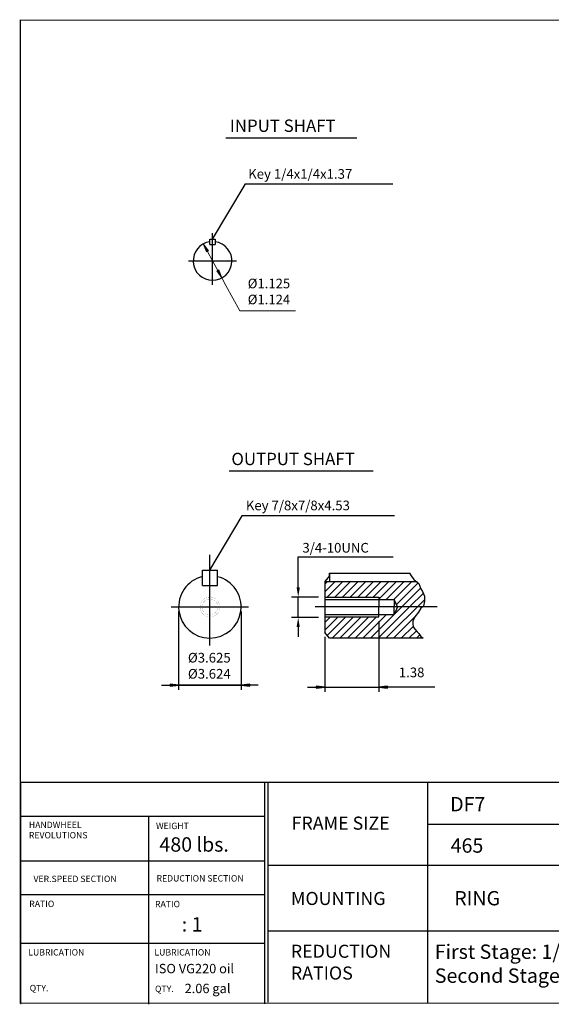
# Model space of a CAD drawing. Extents: x -59 to 59, y -43 to 43.
# Drawn here: x -59 to -12, y -43 to 43 of the extents above; entities that cross this region are included whole.
import ezdxf

# ---------------------------------------------------------------- set-up
doc = ezdxf.new("R2010")
doc.units = 0
doc.header["$MEASUREMENT"] = 0
doc.layers.get('0').update_dxf_attribs({"lineweight": 0})
doc.layers.get('DEFPOINTS').update_dxf_attribs({"lineweight": 0})
doc.layers.add('1', color=7, linetype='Continuous', lineweight=0)
doc.styles.add('_TCW_TXTSTY_3', font='TIMES.TTF')
doc.styles.get("Standard").update_dxf_attribs({"font": 'ROMAND.SHX'})
doc.dimstyles.get("Standard").update_dxf_attribs({"dimtxt": 0.185806, "dimasz": 0.18, "dimexe": 0.18, "dimexo": 0.0625, "dimgap": 0.09, "dimtad": 0, "dimtih": 1, "dimtoh": 1, "dimdec": 4, "dimrnd": 1e-07, "dimzin": 0, "dimdsep": 46, "dimtxsty": 'STANDARD', "dimcen": 0.09, "dimclrd": 7, "dimclre": 7, "dimclrt": 7, "dimadec": 4, "dimazin": 0, "dimtfac": 1, "dimtdec": 4, "dimtofl": 0, "dimtmove": 0, "dimatfit": 3, "dimfxl": 1, "dimtolj": 1, "dimtzin": 0, "dimarcsym": 0})

# ---------------------------------------------------------------- blocks, each defined once
blk = doc.blocks.new('*D53')
at = {"linetype": 'Continuous'}
for points in [[(-42.421, 23.544), (-42.148, 22.838), (-41.977, 22.931)], [(-40.797, 20.558), (-41.07, 21.263), (-41.241, 21.17)]]:
    blk.add_hatch(color=7, dxfattribs=at).paths.add_polyline_path(points)
at = {"color": 7, "linetype": 'Continuous', "elevation": -1.438}
for points in [[(-42.421, 23.544), (-42.148, 22.838), (-41.977, 22.931), (-42.421, 23.544)], [(-42.062, 22.885), (-41.609, 22.051), (-41.609, 22.051), (-41.155, 21.217)], [(-40.797, 20.558), (-41.07, 21.263), (-41.241, 21.17), (-40.797, 20.558)], [(-40.797, 20.558), (-40.439, 19.899), (-39.224, 17.665), (-34.34, 17.665)]]:
    blk.add_lwpolyline(points, dxfattribs=at)
at = {"color": 7, "linetype": 'Continuous', "insert": (-36.662, 19.367), "char_height": 0.84232, "attachment_point": 5}
blk.add_mtext('\\A1;%%c1.125\\P%%c1.124', dxfattribs=at)
blk = doc.blocks.new('*D54')
at = {"layer": '1', "linetype": 'Continuous'}
for points in [[(-44.587, -15.207), (-45.337, -15.11), (-45.337, -15.305)], [(-39.104, -15.207), (-38.354, -15.305), (-38.354, -15.11)]]:
    blk.add_hatch(color=7, dxfattribs=at).paths.add_polyline_path(points)
at = {"layer": '1', "color": 7, "linetype": 'Continuous', "lineweight": 25}
for p, q in [((-44.587, -8.736, 0.346), (-44.587, -15.607, 0.346)), ((-39.104, -8.736, 0.346), (-39.104, -15.607, 0.346))]:
    blk.add_line(p, q, dxfattribs=at)
at = {"layer": '1', "color": 7, "linetype": 'Continuous', "lineweight": 25, "elevation": 0.346}
for points in [[(-46.087, -15.207), (-45.337, -15.207)], [(-44.587, -15.207), (-45.337, -15.11), (-45.337, -15.305), (-44.587, -15.207)], [(-44.587, -15.207), (-39.104, -15.207)], [(-39.104, -15.207), (-44.587, -15.207)], [(-39.104, -15.207), (-38.354, -15.305), (-38.354, -15.11), (-39.104, -15.207)], [(-37.604, -15.207), (-38.354, -15.207)]]:
    blk.add_lwpolyline(points, dxfattribs=at)
at = {"layer": '1', "color": 7, "linetype": 'Continuous', "insert": (-41.894, -13.502), "char_height": 0.84852, "attachment_point": 5}
blk.add_mtext('\\A1;%%c3.625\\P%%c3.624', dxfattribs=at)
blk = doc.blocks.new('*D55')
at = {"linetype": 'Continuous'}
for points in [[(-31.775, -15.38), (-32.525, -15.282), (-32.525, -15.477)], [(-27.025, -15.38), (-26.275, -15.477), (-26.275, -15.282)]]:
    blk.add_hatch(color=7, dxfattribs=at).paths.add_polyline_path(points)
at = {"color": 7, "linetype": 'Continuous', "lineweight": 25}
for p, q in [((-27.025, -9.601), (-27.025, -15.78)), ((-31.775, -10.973), (-31.775, -15.78))]:
    blk.add_line(p, q, dxfattribs=at)
for points in [[(-33.275, -15.38), (-32.525, -15.38)], [(-31.775, -15.38), (-32.525, -15.282), (-32.525, -15.477), (-31.775, -15.38)], [(-31.775, -15.38), (-27.025, -15.38)], [(-27.025, -15.38), (-26.275, -15.477), (-26.275, -15.282), (-27.025, -15.38)], [(-22.11, -15.38), (-23.397, -15.38), (-26.275, -15.38)]]:
    blk.add_lwpolyline(points, dxfattribs=at)
at = {"color": 7, "linetype": 'Continuous', "insert": (-24.147, -14.086), "char_height": 0.8485, "attachment_point": 5}
blk.add_mtext('\\A1;1.38', dxfattribs=at)

msp = doc.modelspace()

# ---------------------------------------------------------------- linework, layer by layer
at = {"lineweight": 25}
for p, q in [((-40.45663, 32.86237, -1.4375), (-28.9666, 32.86237, -1.4375)), ((-58.47719, -23.71788, -0.2899), (58.47733, -23.71788, -0.2899)), ((-37.0589, -23.71788, -0.2899), (-37.0589, -43.18534, -0.2899)), ((-36.77122, -23.71788, -0.2899), (-36.77122, -43.03679, -0.2899)), ((-22.74498, -23.71788, -0.2899), (-22.74498, -43.13167, -0.2899)), ((-58.44048, -26.70631, -0.2899), (-37.0589, -26.70631, -0.2899)), ((-47.23687, -26.70631, -0.2899), (-47.23687, -43.23466, -0.2899)), ((-22.74498, -27.4144, -0.2899), (4.34343, -27.4144, -0.2899)), ((-58.44048, -30.62476, -0.2899), (-37.0589, -30.62476, -0.2899)), ((-36.77122, -31.02046, -0.2899), (4.34343, -31.02046, -0.2899)), ((-58.44048, -33.58977, -0.2899), (-37.0589, -33.58977, -0.2899)), ((-36.77122, -36.79148, -0.2899), (4.34343, -36.79148, -0.2899)), ((-58.44048, -37.87282, -0.2899), (-37.0589, -37.87282, -0.2899))]:
    msp.add_line(p, q, dxfattribs=at)
at = {"color": 7, "linetype": 'Continuous', "lineweight": 25}
for p, q in [((-41.60883, 19.95127, -1.4375), (-41.60883, 24.48754, -1.4375)), ((-43.70834, 22.05078, -1.4375), (-39.50931, 22.05078, -1.4375)), ((-41.84547, -11.72243, 0.875), (-41.84547, -3.77131, 0.875)), ((-45.23232, -8.33558, 0.875), (-38.45862, -8.33558, 0.875)), ((-21.91339, -8.33647, 0.875), (-32.60249, -8.33874, 0.875))]:
    msp.add_line(p, q, dxfattribs=at)
at = {"color": 7, "lineweight": 25}
for p, q in [((-41.84805, 23.49388, -1.4375), (-41.84805, 23.97232, -1.4375)), ((-41.84805, 23.97232, -1.4375), (-41.3696, 23.97232, -1.4375)), ((-41.84805, 23.49388, -1.4375), (-41.3696, 23.49388, -1.4375)), ((-41.3696, 23.97232, -1.4375), (-41.3696, 23.49388, -1.4375)), ((-40.15719, 3.61724, 0.875), (-27.53321, 3.61724, 0.875)), ((-42.50446, -6.45526, 0.875), (-42.5044, -5.09537, 0.875)), ((-42.5044, -5.09537, 0.875), (-41.16556, -5.09543, 0.875)), ((-41.16556, -6.45526, 0.875), (-41.16556, -5.09543, 0.875)), ((-31.35268, -5.60039, 0.875), (-31.77468, -6.10403, 0.875)), ((-31.35268, -5.3829, 0.875), (-31.35343, -6.13945, 0.875)), ((-31.35268, -5.3829, 0.875), (-24.29718, -5.3829, 0.875)), ((-31.35268, -5.60039, 0.875), (-31.35268, -5.3829, 0.875)), ((-24.15545, -5.61544, 0.875), (-24.29718, -5.3829, 0.875)), ((-24.17631, -5.61884, 0.18373), (-23.94063, -5.92409, 0.18373)), ((-23.94063, -5.92409, 0.18373), (-23.52065, -6.27379, 0.18373)), ((-42.50446, -6.45526, 0.875), (-41.16556, -6.45526, 0.875)), ((-31.77468, -6.10403, 0.875), (-31.77468, -10.57309, 0.875)), ((-23.64787, -6.1471, 0.875), (-31.77468, -6.13903, 0.875)), ((-31.77468, -6.3472, 0.875), (-31.56671, -6.13924, 0.875)), ((-31.77468, -7.02076, 0.875), (-30.89383, -6.13991, 0.875)), ((-31.55601, -7.47565, 0.875), (-30.22094, -6.14058, 0.875)), ((-30.88246, -7.47565, 0.875), (-29.54805, -6.14124, 0.875)), ((-30.2089, -7.47565, 0.875), (-28.87516, -6.14191, 0.875)), ((-29.53535, -7.47565, 0.875), (-28.20228, -6.14258, 0.875)), ((-28.86179, -7.47565, 0.875), (-27.52939, -6.14325, 0.875)), ((-28.18824, -7.47565, 0.875), (-26.8565, -6.14392, 0.875)), ((-27.51468, -7.47565, 0.875), (-26.18362, -6.14458, 0.875)), ((-27.02459, -7.65911, 0.875), (-25.51073, -6.14525, 0.875)), ((-26.37415, -7.68223, 0.875), (-24.83784, -6.14592, 0.875)), ((-25.70059, -7.68223, 0.875), (-24.16495, -6.14659, 0.875)), ((-25.48131, -8.1365, 0.875), (-23.56277, -6.21796, 0.875)), ((-25.00838, -8.33713, 0.875), (-23.33813, -6.66688, 0.875)), ((-23.52065, -6.27379, 0.18373), (-23.32816, -6.74587, 0.18373)), ((-23.32816, -6.74587, 0.18373), (-23.18817, -6.99066, 0.18373)), ((-31.77468, -7.47565, 0.875), (-27.02463, -7.47565, 0.875)), ((-31.77468, -7.68223, 0.875), (-25.66467, -7.68223, 0.875)), ((-27.02463, -7.47565, 0.875), (-27.02445, -8.33755, 0.875)), ((-26.40467, -11.07466, 0.875), (-23.02655, -7.70161, 0.875)), ((-25.66467, -7.68223, 0.875), (-25.66453, -8.33727, 0.875)), ((-25.40031, -8.33721, 0.875), (-25.66467, -7.68223, 0.875)), ((-24.33469, -8.33698, 0.875), (-23.116, -7.1183, 0.875)), ((-23.18817, -6.99066, 0.18373), (-23.03068, -7.39281, 0.18373)), ((-23.03068, -7.39281, 0.18373), (-23.01318, -7.82993, 0.18373)), ((-27.07443, -11.07673, 0.875), (-24.33469, -8.33698, 0.875)), ((-27.02463, -9.20147, 0.875), (-27.02445, -8.33957, 0.875)), ((-25.66467, -8.99489, 0.875), (-25.66453, -8.33985, 0.875)), ((-25.40031, -8.33991, 0.875), (-25.66467, -8.99489, 0.875)), ((-25.66366, -8.99241, 0.875), (-25.00838, -8.33713, 0.875)), ((-23.34566, -8.45937, 0.18373), (-23.55565, -8.80907, 0.18373)), ((-23.11818, -8.26704, 0.18373), (-23.34566, -8.45937, 0.18373)), ((-23.01318, -7.82993, 0.18373), (-23.11818, -8.26704, 0.18373)), ((-31.77468, -8.99489, 0.875), (-25.66467, -8.99489, 0.875)), ((-31.77468, -9.20147, 0.875), (-27.02463, -9.20147, 0.875)), ((-31.77468, -10.38853, 0.875), (-30.58761, -9.20147, 0.875)), ((-31.77468, -9.71498, 0.875), (-31.26117, -9.20147, 0.875)), ((-31.55174, -10.83915, 0.875), (-29.91406, -9.20147, 0.875)), ((-31.11576, -11.07673, 0.875), (-29.2405, -9.20147, 0.875)), ((-30.4422, -11.07673, 0.875), (-28.56695, -9.20147, 0.875)), ((-29.76865, -11.07673, 0.875), (-27.89339, -9.20147, 0.875)), ((-29.09509, -11.07673, 0.875), (-27.21984, -9.20147, 0.875)), ((-28.42154, -11.07673, 0.875), (-26.3397, -8.99489, 0.875)), ((-27.74798, -11.07673, 0.875), (-25.66615, -8.99489, 0.875)), ((-27.02459, -9.00622, 0.875), (-27.01326, -8.99489, 0.875)), ((-25.72732, -11.07673, 0.875), (-23.85547, -9.20488, 0.875)), ((-23.87063, -9.19373, 0.18373), (-24.02813, -9.59588, 0.18373)), ((-23.55565, -8.80907, 0.18373), (-23.87063, -9.19373, 0.18373)), ((-25.05376, -11.07673, 0.875), (-23.99378, -10.01674, 0.875)), ((-24.02813, -9.59588, 0.18373), (-24.04562, -9.87564, 0.18373)), ((-24.04562, -9.87564, 0.18373), (-23.99313, -10.12042, 0.18373)), ((-23.99313, -10.12042, 0.18373), (-23.87063, -10.29527, 0.18373)), ((-23.87063, -10.29527, 0.18373), (-23.66065, -10.52257, 0.18373)), ((-31.35268, -11.07673, 0.875), (-31.77468, -10.57309, 0.875)), ((-23.12484, -11.07673, 0.875), (-31.35268, -11.07673, 0.875)), ((-24.38021, -11.07673, 0.875), (-23.7276, -10.42412, 0.875)), ((-23.72751, -11.08012, 0.18373), (-23.43628, -10.7889, 0.18373)), ((-23.66065, -10.52257, 0.18373), (-23.52065, -10.66245, 0.18373)), ((-23.52065, -10.66245, 0.18373), (-23.34566, -10.92472, 0.18373)), ((-23.34566, -10.92472, 0.18373), (-23.14569, -11.08012, 0.18373))]:
    msp.add_line(p, q, dxfattribs=at)
at = {"color": 7, "linetype": 'ByBlock', "lineweight": 25}
for p, q in [((-34.09527, -6.62894, 0.875), (-34.09527, -3.93949, 0.875)), ((-34.09501, -3.93949, 0.875), (-25.76698, -3.93949, 0.875)), ((-32.30387, -7.47565, 0.875), (-34.68797, -7.47565, 0.875)), ((-34.09527, -9.26594, 0.875), (-34.09527, -7.47565, 0.875)), ((-32.30387, -9.26594, 0.875), (-34.68797, -9.26594, 0.875)), ((-34.09527, -10.11265, 0.875), (-34.09527, -10.95937, 0.875))]:
    msp.add_line(p, q, dxfattribs=at)
msp.add_line((-58.44048, -23.82087, -0.2899), (-58.44048, -43.23466, -0.2899))
at = {"const_width": 0.1, "elevation": -0.2899}
msp.add_lwpolyline([(-58.47719, 43.18466), (58.47719, 43.18466), (58.47719, -43.13167), (-58.47719, -43.13167)], close=True, dxfattribs=at)
at = {"color": 7, "const_width": 0.01}
for points in [[(-40.97947, -8.33558, 0.41421356), (-41.84547, -7.46959, 2.41421356), (-40.97947, -8.33558)], [(-40.97947, -8.33558, 0.41421356), (-41.84547, -7.46959, 2.41421356), (-40.97947, -8.33558)], [(-40.97947, -8.33558, 0.41421356), (-41.84547, -7.46959, 2.41421356), (-40.97947, -8.33558)], [(-41.15148, -8.33558, 0.41421356), (-41.84547, -7.6416, 2.41421356), (-41.15148, -8.33558)]]:
    msp.add_lwpolyline(points, format="xyb", close=True, dxfattribs=at)
at = {"color": 7, "lineweight": 25}
for centre, radius, start, end in [((-41.60883, 22.05078, -1.4375), 1.69924, 98.0931483, 441.9068499), ((-41.84547, -8.33558, 0.875), 2.74114, 103.9098603, 435.6385804)]:
    msp.add_arc(centre, radius, start, end, dxfattribs=at)
at = {"color": 7, "linetype": 'ByBlock'}
for points in [[(-34.23639, -6.62894, 0.875), (-33.95415, -6.62894, 0.875), (-34.09527, -7.47565, 0.875)], [(-34.23639, -10.11265, 0.875), (-33.95415, -10.11265, 0.875), (-34.09527, -9.26594, 0.875)]]:
    msp.add_solid(points, dxfattribs=at)
at = {"layer": '1', "color": 7, "linetype": 'Continuous', "lineweight": 25}
for p, q in [((-25.79166, 28.77699), (-38.77827, 28.77699)), ((-25.63514, -0.3415, 0.18373), (-39.05028, -0.3415, 0.18373))]:
    msp.add_line(p, q, dxfattribs=at)
at = {"layer": 'DEFPOINTS', "color": 7, "linetype": 'Continuous'}
for p in [(-42.5249, 23.48194, -1.4375), (-41.84805, 23.82427, -1.4375), (-41.84805, 23.49388, -1.4375), (-41.84805, 23.49388, -1.4375), (-41.613, 23.88884, -1.4375), (-41.3696, 23.82427, -1.4375), (-40.1197, 22.86927, -1.4375), (-43.09795, 21.2323, -1.4375), (-40.69275, 20.61962, -1.4375), (-43.32325, -6.02689, 0.875), (-41.85221, -5.51758, 0.875), (-40.26131, -6.09855, 0.875), (-39.44327, -7.01523, 0.875), (-34.09527, -7.47565, 0.875), (-31.77468, -7.47565, 0.875), (-31.77468, -9.26594, 0.875), (-27.02463, -9.20147, 0.875), (-44.24767, -9.65593, 0.875), (-27.00791, -9.7865, 0.875), (-43.42963, -10.57262, 0.875), (-40.36769, -10.64427, 0.875), (-31.77468, -10.46337, 0.875)]:
    msp.add_point(p, dxfattribs=at)

# ---------------------------------------------------------------- texts
at = {"linetype": 'Continuous'}
for s, height, p in [('INPUT SHAFT', 1.083871, (-40.0921, 33.38196, -1.4375)), ('DF7', 1.261487, (-20.7649, -26.28957, -0.2899)), ('480 lbs.', 1.261487, (-46.26995, -29.8285, -0.2899)), ('465', 1.261487, (-20.72067, -29.92131, -0.2899)), ('RING', 1.255279, (-20.40097, -34.54495, 0.4149)), ('   : 1', 1.261487, (-45.47105, -36.84434, -0.2899)), ('ISO VG220 oil', 0.8236029, (-46.6585, -40.5085, -0.4149)), ('2.06 gal', 0.823603, (-44.06008, -42.25383, -0.4149))]:
    msp.add_text(s, height=height, dxfattribs=at).set_placement(p)
at = {"color": 7, "linetype": 'Continuous'}
for s, height, p in [('Key 1/4x1/4x1.37', 0.8485161, (-38.48407, 29.26436)), ('OUTPUT SHAFT', 1.0837125, (-39.9584, 4.11831, 0.875)), ('Key 7/8x7/8x4.53', 0.8485161, (-38.68943, 0.1506)), ('3/4-10UNC', 0.846712, (-33.72629, -3.56313, 0.875))]:
    msp.add_text(s, height=height, dxfattribs=at).set_placement(p)
at = {"linetype": 'Continuous', "style": '_TCW_TXTSTY_3'}
for s, height, p in [('FRAME SIZE', 1.147711, (-34.67692, -27.89929, -0.2899)), ('HANDWHEEL', 0.558517, (-57.72566, -27.75889, -0.2899)), ('WEIGHT', 0.558517, (-46.57272, -27.84914, -0.2899)), ('REVOLUTIONS', 0.5585175, (-57.72566, -28.66316, -0.2899)), ('VER.SPEED SECTION', 0.5585175, (-57.31928, -32.49693, -0.2899)), ('REDUCTION SECTION', 0.5585175, (-46.52757, -32.45181, -0.2899)), ('MOUNTING', 1.147711, (-34.73413, -34.51323, -0.2899)), ('RATIO', 0.558517, (-57.68815, -34.69305, -0.2899)), ('RATIO', 0.558517, (-46.65751, -34.70802, -0.2899)), ('LUBRICATION', 0.5585175, (-57.77082, -38.9497, -0.2899)), ('LUBRICATION', 0.5585175, (-46.70818, -38.9497, -0.2899)), ('QTY.', 0.558517, (-57.64994, -42.08535, -0.2899)), ('QTY.', 0.558517, (-46.65751, -42.15352, -0.2899))]:
    msp.add_text(s, height=height, dxfattribs=at).set_placement(p)
at = {"insert": (-34.74372, -38.00146, -0.2899), "char_height": 1.147711, "width": 4.586186, "attachment_point": 1, "style": '_TCW_TXTSTY_3'}
msp.add_mtext('REDUCTION\\PRATIOS', dxfattribs=at)
at = {"color": 7, "insert": (-22.11324, -37.98252, -0.2899), "char_height": 1.2614214, "width": 30, "attachment_point": 1}
msp.add_mtext('First Stage: 1/11\\PSecond Stage:1/11-1/17', dxfattribs=at)

# ---------------------------------------------------------------- dimensions: what is measured, and where the dimension line sits
at = {"color": 7, "linetype": 'Continuous'}
dim = msp.add_diameter_dim_2p(p1=(-42.42065, 23.54355, -1.4375), p2=(-40.797, 20.55802, -1.4375), text='%%c1.125^M^J%%c1.124', dimstyle='STANDARD', override={"dimtxt": 0.842323, "dimasz": 0.75, "dimexe": 0.3, "dimexo": 0.3, "dimgap": 0.27, "dimtad": 1, "dimdec": 3, "dimadec": 3, "dimtdec": 2, "dimtofl": 1}, dxfattribs=at)
dim.commit()
dim.dimension.update_dxf_attribs({"geometry": '*D53', "text_midpoint": (-36.66162, 19.36652), "dimtype": 131})
dim = msp.add_linear_dim(base=(-27.02463, -15.37992, -0.34564), p1=(-31.77468, -10.57309, -0.34564), p2=(-27.02463, -9.20147, -0.34564), text='1.38', dimstyle='STANDARD', override={"dimtxt": 0.848516, "dimasz": 0.75, "dimexe": 0.4, "dimexo": 0.4, "dimgap": 0.5, "dimtad": 1, "dimtih": 0, "dimtoh": 0, "dimdec": 2, "dimadec": 2, "dimtdec": 2, "dimtofl": 1}, dxfattribs=at)
dim.commit()
dim.dimension.update_dxf_attribs({"geometry": '*D55', "text_midpoint": (-24.14679, -14.08567, -0.34564), "dimtype": 128})
at = {"layer": '1', "color": 7, "linetype": 'Continuous'}
dim = msp.add_linear_dim(base=(-39.10433, -15.20705, 0.34564), p1=(-44.58661, -8.33558, 0.34564), p2=(-39.10433, -8.33558, 0.34564), angle=0, text='%%c3.625^M^J%%c3.624', dimstyle='STANDARD', override={"dimtxt": 0.848516, "dimasz": 0.75, "dimexe": 0.4, "dimexo": 0.4, "dimgap": 0.1, "dimtad": 1, "dimtih": 0, "dimtoh": 0, "dimdec": 3, "dimadec": 3, "dimtdec": 2, "dimtofl": 1}, dxfattribs=at)
dim.commit()
dim.dimension.update_dxf_attribs({"geometry": '*D54', "text_midpoint": (-41.89447, -13.50247, 0.34564), "dimtype": 129})

# ---------------------------------------------------------------- leaders
at = {"layer": '1', "color": 7, "linetype": 'Continuous', "lineweight": 25}
for points in [[(-41.60482, 23.97089), (-38.75391, 28.76752)], [(-41.84406, -5.09524, 0.18373), (-39.01836, -0.3445, 0.18373)]]:
    msp.add_leader(points, dimstyle='STANDARD', dxfattribs=at)

doc.saveas('drawing.dxf')
